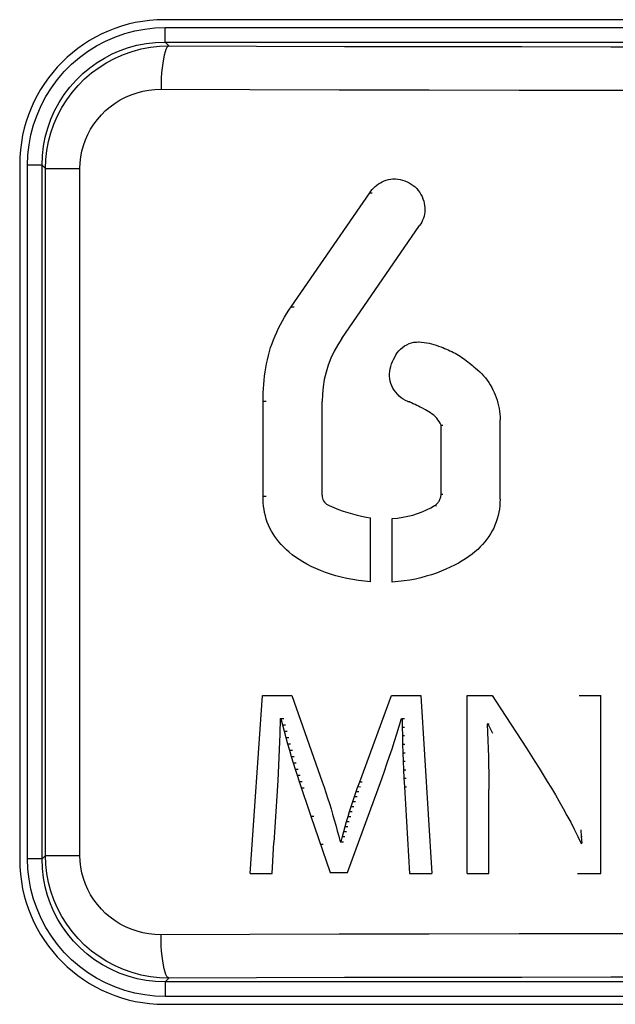
# Model space of a CAD drawing. Units: millimetres. Extents: x 0 to 154, y 0 to 253.
# Drawn here: x 105 to 109, y 78 to 85 of the extents above; entities that cross this region are included whole.
import ezdxf

# ---------------------------------------------------------------- set-up
doc = ezdxf.new("R2010")
doc.units = ezdxf.units.MM
doc.header["$LTSCALE"] = 16.335
doc.layers.get('0').update_dxf_attribs({"linetype": 'CONTINUOUS'})
doc.layers.add('ASSI', color=7, linetype='CONTINUOUS')
doc.layers.add('RACCORDO', color=7, linetype='CONTINUOUS')

msp = doc.modelspace()

# ---------------------------------------------------------------- linework, layer by layer
at = {"color": 7, "linetype": 'CONTINUOUS'}
for p, q in [((106.6731, 79.2526), (106.7588, 80.482)), ((106.7588, 80.482), (106.9611, 80.482)), ((106.9611, 80.482), (107.171, 79.8871)), ((107.4303, 79.8871), (107.6494, 80.482)), ((107.6494, 80.482), (107.8514, 80.482)), ((107.8514, 80.482), (107.9279, 79.2526)), ((108.1721, 79.2526), (108.1721, 80.482)), ((108.1721, 80.482), (108.3459, 80.482)), ((108.3459, 80.482), (108.375, 80.4363)), ((108.946, 80.482), (109.0954, 80.482)), ((109.0954, 79.2526), (109.0954, 80.482)), ((108.375, 80.4363), (108.4043, 80.3907)), ((108.4043, 80.3907), (108.5814, 80.1184)), ((106.8812, 80.3235), (106.8778, 80.2162)), ((106.8812, 80.3235), (106.9059, 80.3235)), ((106.8848, 80.3235), (106.8959, 80.2795)), ((107.7029, 80.2711), (107.7187, 80.3235)), ((107.7187, 80.3235), (107.7385, 80.3235)), ((107.7235, 80.3235), (107.7241, 80.2644)), ((106.8959, 80.2795), (106.9074, 80.2356)), ((106.8959, 80.2795), (106.917, 80.2795)), ((107.6867, 80.2188), (107.7029, 80.2711)), ((107.7241, 80.2644), (107.7251, 80.2054)), ((107.7241, 80.2644), (107.7391, 80.2644)), ((108.3147, 80.287), (108.3094, 80.285)), ((108.3094, 80.285), (108.3123, 80.2287)), ((108.3147, 80.287), (108.3254, 80.2869)), ((108.3147, 80.2869), (108.3306, 80.2543)), ((108.3306, 80.2543), (108.3468, 80.2219)), ((106.8778, 80.2162), (106.8736, 80.1091)), ((106.9074, 80.2356), (106.9192, 80.1918)), ((106.9074, 80.2356), (106.9284, 80.2356)), ((106.9192, 80.1918), (106.9314, 80.1482)), ((106.9192, 80.1918), (106.9401, 80.1918)), ((107.6702, 80.1667), (107.6867, 80.2188)), ((107.7251, 80.2054), (107.7264, 80.1465)), ((107.7251, 80.2054), (107.7401, 80.2054)), ((108.3123, 80.2287), (108.3148, 80.1724)), ((108.3148, 80.1724), (108.317, 80.1161)), ((106.8736, 80.1091), (106.8688, 80.0019)), ((106.9314, 80.1482), (106.944, 80.1047)), ((106.9314, 80.1482), (106.9522, 80.1482)), ((106.944, 80.1047), (106.9569, 80.0612)), ((106.944, 80.1047), (106.9647, 80.1047)), ((107.6361, 80.0628), (107.6533, 80.1147)), ((107.6533, 80.1147), (107.6702, 80.1667)), ((107.7264, 80.1465), (107.7281, 80.0875)), ((107.7264, 80.1465), (107.7414, 80.1465)), ((108.317, 80.1161), (108.3188, 80.0597)), ((108.5814, 80.1184), (108.6399, 80.0274)), ((106.9569, 80.0613), (106.9702, 80.0179)), ((106.9569, 80.0613), (106.9775, 80.0613)), ((107.6185, 80.011), (107.6361, 80.0628)), ((107.7281, 80.0875), (107.7301, 80.0286)), ((107.7281, 80.0875), (107.7431, 80.0875)), ((108.3188, 80.0597), (108.3202, 80.0034)), ((106.8688, 80.0019), (106.8634, 79.8948)), ((106.9702, 80.0179), (106.9838, 79.9747)), ((106.9702, 80.0179), (106.9907, 80.0179)), ((106.9838, 79.9747), (106.9978, 79.9316)), ((106.9838, 79.9747), (107.0042, 79.9747)), ((107.6006, 79.9594), (107.6185, 80.0111)), ((107.7301, 80.0286), (107.7325, 79.9696)), ((107.7301, 80.0286), (107.7451, 80.0286)), ((107.7325, 79.9696), (107.7353, 79.9107)), ((107.7325, 79.9696), (107.7475, 79.9696)), ((108.3202, 80.0034), (108.3212, 79.9471)), ((108.6399, 80.0274), (108.6689, 79.9816)), ((108.6689, 79.9816), (108.6976, 79.9357)), ((106.9978, 79.9316), (107.0122, 79.8886)), ((106.9978, 79.9316), (107.0181, 79.9316)), ((107.346, 79.2598), (107.5823, 79.9078)), ((107.5823, 79.9078), (107.6005, 79.9594)), ((107.7353, 79.9107), (107.7384, 79.8518)), ((107.7353, 79.9107), (107.7502, 79.9107)), ((108.3212, 79.9471), (108.3219, 79.8907)), ((108.6976, 79.9357), (108.726, 79.8897)), ((106.8634, 79.8948), (106.8575, 79.7878)), ((107.0122, 79.8886), (107.0933, 79.6504)), ((107.0122, 79.8886), (107.0324, 79.8886)), ((107.171, 79.8871), (107.1838, 79.8498)), ((107.1839, 79.8499), (107.1963, 79.8126)), ((107.4059, 79.8189), (107.418, 79.8531)), ((107.418, 79.853), (107.4303, 79.8871)), ((107.418, 79.8531), (107.4353, 79.853)), ((107.7384, 79.8518), (107.7732, 79.2526)), ((108.3219, 79.8907), (108.3222, 79.8343)), ((108.3221, 79.2526), (108.3222, 79.8343)), ((108.726, 79.8897), (108.754, 79.8433)), ((108.754, 79.8433), (108.7817, 79.7967)), ((106.8575, 79.7878), (106.8512, 79.6807)), ((107.1964, 79.8126), (107.2085, 79.7752)), ((107.2086, 79.7752), (107.2204, 79.7378)), ((107.3827, 79.7505), (107.3941, 79.7847)), ((107.3941, 79.7847), (107.4116, 79.7847)), ((107.3942, 79.7847), (107.4059, 79.8189)), ((107.4059, 79.8189), (107.4233, 79.8189)), ((108.7817, 79.7967), (108.8089, 79.7499)), ((107.2204, 79.7378), (107.2319, 79.7003)), ((107.232, 79.7003), (107.2432, 79.6626)), ((107.3606, 79.6817), (107.3715, 79.7161)), ((107.3715, 79.7161), (107.3827, 79.7505)), ((107.3715, 79.7161), (107.3891, 79.7161)), ((107.3827, 79.7505), (107.4002, 79.7505)), ((108.8089, 79.7499), (108.8357, 79.7027)), ((108.8357, 79.7027), (108.8619, 79.6551)), ((106.8512, 79.6807), (106.8447, 79.5737)), ((107.0933, 79.6504), (107.2255, 79.2598)), ((107.2432, 79.6627), (107.2541, 79.6249)), ((107.3396, 79.6125), (107.3499, 79.6472)), ((107.3499, 79.6471), (107.3605, 79.6817)), ((107.3499, 79.6472), (107.3677, 79.6471)), ((107.3605, 79.6817), (107.3783, 79.6817)), ((108.8619, 79.6551), (108.8876, 79.6072)), ((106.8447, 79.5737), (106.8379, 79.4667)), ((107.2542, 79.625), (107.2648, 79.5871)), ((107.2648, 79.5872), (107.2751, 79.5492)), ((107.3197, 79.543), (107.3294, 79.5778)), ((107.3294, 79.5778), (107.3474, 79.5778)), ((107.3295, 79.5778), (107.3395, 79.6125)), ((107.3395, 79.6125), (107.3574, 79.6125)), ((108.8876, 79.6072), (108.9126, 79.5588)), ((107.2751, 79.5492), (107.2851, 79.5112)), ((107.2851, 79.5112), (107.2948, 79.4731)), ((107.3009, 79.4731), (107.3101, 79.5081)), ((107.3101, 79.5081), (107.3196, 79.543)), ((107.3101, 79.5081), (107.3282, 79.5081)), ((107.3196, 79.543), (107.3377, 79.543)), ((108.9126, 79.5588), (108.9371, 79.51)), ((108.9371, 79.51), (108.9608, 79.4607)), ((108.9574, 79.5541), (108.9605, 79.5082)), ((108.9605, 79.5082), (108.9641, 79.4623)), ((108.9605, 79.5082), (108.9665, 79.5082)), ((106.8242, 79.2526), (106.8379, 79.4667)), ((107.2949, 79.4731), (107.319, 79.4731)), ((108.9608, 79.4607), (108.9641, 79.4623)), ((106.6731, 79.2526), (106.8243, 79.2526)), ((107.2255, 79.2598), (107.346, 79.2598)), ((107.7732, 79.2526), (107.9279, 79.2526)), ((108.1721, 79.2526), (108.3221, 79.2526)), ((108.9348, 79.2526), (109.0954, 79.2526))]:
    msp.add_line(p, q, dxfattribs=at)
at = {"color": 7, "linetype": 'CONTINUOUS', "true_color": 0x333333}
for p, q in [((107.0269, 79.8456), (107.0471, 79.8456)), ((107.4303, 79.8871), (107.4475, 79.8871)), ((107.7384, 79.8518), (107.7533, 79.8518)), ((107.0933, 79.6504), (107.1129, 79.6504)), ((107.1595, 79.4551), (107.1786, 79.4551))]:
    msp.add_line(p, q, dxfattribs=at)
at = {"layer": 'ASSI', "color": 7, "linetype": 'CONTINUOUS'}
for p, q in [((113.4811, 85.15), (106.0811, 85.15)), ((105.0811, 84.15), (105.0811, 79.35)), ((107.6287, 84.0461), (107.644, 84.0488)), ((107.644, 84.0488), (107.6598, 84.05)), ((107.6598, 84.05), (107.6677, 84.0502)), ((107.6677, 84.0502), (107.6762, 84.05)), ((107.6762, 84.05), (107.6925, 84.0487)), ((107.6925, 84.0487), (107.7089, 84.046)), ((107.5171, 83.9775), (107.527, 83.9881)), ((107.527, 83.9881), (107.5376, 83.9982)), ((107.5376, 83.9982), (107.5488, 84.0076)), ((107.5488, 84.0076), (107.5606, 84.0162)), ((107.5606, 84.0162), (107.573, 84.0241)), ((107.573, 84.0241), (107.586, 84.0312)), ((107.586, 84.0312), (107.5996, 84.0373)), ((107.5996, 84.0373), (107.6138, 84.0422)), ((107.6138, 84.0422), (107.6287, 84.0461)), ((107.7089, 84.046), (107.7254, 84.042)), ((107.7254, 84.042), (107.7413, 84.0369)), ((107.7413, 84.0369), (107.7568, 84.0306)), ((107.7568, 84.0306), (107.7718, 84.0231)), ((107.7718, 84.0231), (107.786, 84.0146)), ((107.786, 84.0146), (107.7994, 84.0052)), ((107.7994, 84.0052), (107.812, 83.9947)), ((107.812, 83.9947), (107.8237, 83.9832)), ((107.8237, 83.9832), (107.8345, 83.9707)), ((106.9564, 83.1679), (107.499, 83.9543)), ((107.499, 83.9543), (107.5077, 83.9662)), ((107.5077, 83.9662), (107.5171, 83.9775)), ((107.8345, 83.9707), (107.8444, 83.9571)), ((107.8444, 83.9571), (107.8532, 83.943)), ((107.8532, 83.943), (107.8607, 83.9282)), ((107.8607, 83.9282), (107.867, 83.9129)), ((107.867, 83.9129), (107.8722, 83.8976)), ((107.8722, 83.8976), (107.876, 83.8822)), ((107.876, 83.8822), (107.8787, 83.8668)), ((107.8787, 83.8668), (107.8801, 83.8516)), ((107.8801, 83.8516), (107.8804, 83.8366)), ((107.87, 83.7793), (107.8648, 83.7658)), ((107.8743, 83.7932), (107.87, 83.7793)), ((107.8775, 83.8074), (107.8743, 83.7932)), ((107.8795, 83.8218), (107.8775, 83.8074)), ((107.8804, 83.8366), (107.8795, 83.8218)), ((107.3062, 82.9488), (107.8438, 83.7282)), ((107.8517, 83.7403), (107.8438, 83.7282)), ((107.8587, 83.7528), (107.8517, 83.7403)), ((107.8648, 83.7658), (107.8587, 83.7528)), ((106.9403, 83.144), (106.9564, 83.1679)), ((106.9099, 83.0951), (106.9248, 83.1197)), ((106.9248, 83.1197), (106.9403, 83.144)), ((106.869, 83.019), (106.882, 83.0447)), ((106.882, 83.0447), (106.8956, 83.0701)), ((106.8956, 83.0701), (106.9099, 83.0951)), ((106.8342, 82.9397), (106.8451, 82.9665)), ((106.8451, 82.9665), (106.8567, 82.9929)), ((106.8567, 82.9929), (106.869, 83.019)), ((106.8149, 82.8854), (106.8242, 82.9127)), ((106.8242, 82.9127), (106.8342, 82.9397)), ((107.2781, 82.905), (107.2533, 82.8599)), ((107.3062, 82.9488), (107.2781, 82.905)), ((107.7254, 82.8866), (107.7395, 82.8968)), ((107.7395, 82.8968), (107.7545, 82.9055)), ((107.7545, 82.9055), (107.7706, 82.9128)), ((107.7706, 82.9128), (107.7872, 82.9184)), ((107.7872, 82.9184), (107.8045, 82.9219)), ((107.8045, 82.9219), (107.8224, 82.9237)), ((107.8224, 82.9237), (107.8359, 82.9241)), ((107.8359, 82.9241), (107.8401, 82.9242)), ((107.8401, 82.9242), (107.8575, 82.9234)), ((107.8575, 82.9234), (107.8749, 82.9213)), ((107.8749, 82.9213), (107.892, 82.9185)), ((107.892, 82.9185), (107.909, 82.9151)), ((107.909, 82.9151), (107.9257, 82.9109)), ((107.9257, 82.9109), (107.9424, 82.9063)), ((107.9424, 82.9063), (107.9589, 82.9013)), ((107.9589, 82.9013), (107.9752, 82.8958)), ((107.9752, 82.8958), (107.9914, 82.8899)), ((106.7921, 82.802), (106.7989, 82.83)), ((106.7989, 82.83), (106.8065, 82.8578)), ((106.8065, 82.8578), (106.8149, 82.8854)), ((107.2533, 82.8599), (107.2316, 82.8134)), ((107.6719, 82.8194), (107.6805, 82.8343)), ((107.6805, 82.8343), (107.6898, 82.8488)), ((107.6898, 82.8488), (107.7004, 82.8623)), ((107.7004, 82.8623), (107.7123, 82.8749)), ((107.7123, 82.8749), (107.7254, 82.8866)), ((107.9914, 82.8899), (108.004, 82.8852)), ((108.004, 82.8852), (108.0165, 82.8802)), ((108.0165, 82.8802), (108.0289, 82.8751)), ((108.0289, 82.8751), (108.0412, 82.8697)), ((108.0412, 82.8697), (108.0535, 82.8642)), ((108.0535, 82.8642), (108.0656, 82.8583)), ((108.0656, 82.8583), (108.0776, 82.8523)), ((108.0776, 82.8523), (108.0894, 82.846)), ((108.0894, 82.846), (108.1011, 82.8394)), ((108.1011, 82.8394), (108.1126, 82.8325)), ((108.1126, 82.8325), (108.124, 82.8254)), ((108.124, 82.8254), (108.1351, 82.818)), ((106.7808, 82.7455), (106.7861, 82.7738)), ((106.7861, 82.7738), (106.7921, 82.802)), ((107.213, 82.7652), (107.1976, 82.7156)), ((107.2316, 82.8134), (107.213, 82.7652)), ((107.6405, 82.7394), (107.6451, 82.756)), ((107.6451, 82.756), (107.6506, 82.7724)), ((107.6506, 82.7724), (107.6568, 82.7884)), ((107.6568, 82.7884), (107.664, 82.8041)), ((107.664, 82.8041), (107.6719, 82.8194)), ((108.1351, 82.818), (108.1461, 82.8104)), ((108.1461, 82.8104), (108.1568, 82.8025)), ((108.1568, 82.8025), (108.1675, 82.7945)), ((108.1675, 82.7945), (108.178, 82.7864)), ((108.178, 82.7864), (108.1884, 82.7781)), ((108.1884, 82.7781), (108.2091, 82.7613)), ((108.2091, 82.7613), (108.2194, 82.7529)), ((106.7693, 82.6598), (106.7724, 82.6885)), ((106.7724, 82.6885), (106.7763, 82.717)), ((106.7763, 82.717), (106.7808, 82.7455)), ((107.1976, 82.7156), (107.1856, 82.6654)), ((107.6361, 82.7053), (107.6375, 82.7225)), ((107.6362, 82.6879), (107.6361, 82.7053)), ((107.6375, 82.7225), (107.6405, 82.7394)), ((108.2194, 82.7529), (108.2297, 82.7444)), ((108.2297, 82.7444), (108.2446, 82.7318)), ((108.2446, 82.7318), (108.2589, 82.7186)), ((108.2589, 82.7186), (108.2726, 82.7048)), ((108.2726, 82.7048), (108.2857, 82.6904)), ((108.2857, 82.6904), (108.2982, 82.6755)), ((106.7648, 82.6024), (106.7667, 82.6311)), ((106.7667, 82.6311), (106.7693, 82.6598)), ((107.1856, 82.6654), (107.1771, 82.615)), ((107.6378, 82.6707), (107.6362, 82.6879)), ((107.6411, 82.6538), (107.6378, 82.6707)), ((107.6459, 82.6371), (107.6411, 82.6538)), ((107.652, 82.621), (107.6459, 82.6371)), ((107.6596, 82.6055), (107.652, 82.621)), ((108.2982, 82.6755), (108.3101, 82.66)), ((108.3101, 82.66), (108.3213, 82.6441)), ((108.3213, 82.6441), (108.3318, 82.6277)), ((108.3318, 82.6277), (108.3416, 82.6109)), ((106.7626, 82.5449), (106.7634, 82.5736)), ((106.7634, 82.5736), (106.7648, 82.6024)), ((107.1719, 82.5639), (107.1702, 82.5123)), ((107.1771, 82.615), (107.1719, 82.5639)), ((107.6687, 82.5907), (107.6596, 82.6055)), ((107.6788, 82.5766), (107.6687, 82.5907)), ((107.6902, 82.5632), (107.6788, 82.5766)), ((107.7027, 82.5505), (107.6902, 82.5632)), ((108.3416, 82.6109), (108.3507, 82.5937)), ((108.3507, 82.5937), (108.3591, 82.5761)), ((108.3591, 82.5761), (108.3667, 82.5581)), ((108.3667, 82.5581), (108.3735, 82.5399)), ((106.7624, 82.516), (106.7626, 82.5449)), ((106.7624, 81.8595), (106.7624, 82.516)), ((107.1702, 81.8662), (107.1702, 82.5123)), ((107.7163, 82.539), (107.7027, 82.5505)), ((107.7309, 82.5289), (107.7163, 82.539)), ((107.7465, 82.5201), (107.7309, 82.5289)), ((107.7631, 82.5124), (107.7465, 82.5201)), ((107.7757, 82.5078), (107.7631, 82.5124)), ((107.7881, 82.5029), (107.7757, 82.5078)), ((107.8004, 82.4978), (107.7881, 82.5029)), ((107.8125, 82.4923), (107.8004, 82.4978)), ((107.8245, 82.4865), (107.8125, 82.4923)), ((107.8364, 82.4806), (107.8245, 82.4865)), ((108.3735, 82.5399), (108.3796, 82.5214)), ((108.3796, 82.5214), (108.3849, 82.5026)), ((108.3849, 82.5026), (108.3893, 82.4837)), ((107.8483, 82.4745), (107.8364, 82.4806)), ((107.8601, 82.4683), (107.8483, 82.4745)), ((107.8839, 82.4554), (107.8601, 82.4683)), ((107.8958, 82.4489), (107.8839, 82.4554)), ((107.9075, 82.4419), (107.8958, 82.4489)), ((107.9191, 82.4345), (107.9075, 82.4419)), ((107.9304, 82.4267), (107.9191, 82.4345)), ((107.9413, 82.4181), (107.9304, 82.4267)), ((107.9518, 82.4087), (107.9413, 82.4181)), ((108.3893, 82.4837), (108.393, 82.4646)), ((108.393, 82.4646), (108.3959, 82.4453)), ((108.3959, 82.4453), (108.3979, 82.426)), ((108.3979, 82.426), (108.3992, 82.4066)), ((107.9617, 82.3985), (107.9518, 82.4087)), ((107.9707, 82.3875), (107.9617, 82.3985)), ((107.9787, 82.3756), (107.9707, 82.3875)), ((107.9857, 82.363), (107.9787, 82.3756)), ((107.9918, 82.3495), (107.9857, 82.363)), ((107.9922, 81.8738), (107.9918, 82.3495)), ((107.9918, 82.3495), (108.0049, 82.3495)), ((108.3992, 82.4066), (108.3996, 82.3871)), ((108.3996, 81.839), (108.3996, 82.3871)), ((107.9919, 81.8674), (107.9922, 81.8738)), ((106.7628, 81.8366), (106.7624, 81.8594)), ((106.764, 81.8138), (106.7628, 81.8366)), ((106.7662, 81.791), (106.764, 81.8138)), ((107.1702, 81.8662), (107.171, 81.8557)), ((107.171, 81.8557), (107.1729, 81.8457)), ((107.1729, 81.8457), (107.1761, 81.8363)), ((107.1761, 81.8363), (107.1806, 81.8272)), ((107.1806, 81.8272), (107.1863, 81.8186)), ((107.1863, 81.8186), (107.1929, 81.811)), ((107.1929, 81.811), (107.2004, 81.8044)), ((107.2004, 81.8044), (107.2088, 81.7988)), ((107.9579, 81.8014), (107.9626, 81.8055)), ((107.9626, 81.8055), (107.9671, 81.81)), ((107.9671, 81.81), (107.9713, 81.8149)), ((107.9713, 81.8149), (107.9751, 81.8199)), ((107.9751, 81.8199), (107.9786, 81.8253)), ((107.9786, 81.8253), (107.9817, 81.8308)), ((107.9817, 81.8308), (107.9845, 81.8366)), ((107.9845, 81.8366), (107.9868, 81.8425)), ((107.9868, 81.8425), (107.9887, 81.8486)), ((107.9887, 81.8486), (107.9902, 81.8548)), ((107.9902, 81.8548), (107.9913, 81.8611)), ((107.9913, 81.8611), (107.9919, 81.8674)), ((108.399, 81.8161), (108.3973, 81.7933)), ((108.3996, 81.839), (108.399, 81.8161)), ((106.7693, 81.7683), (106.7662, 81.791)), ((106.7734, 81.7456), (106.7693, 81.7683)), ((106.7784, 81.7232), (106.7734, 81.7456)), ((107.2088, 81.7988), (107.2181, 81.7941)), ((107.2181, 81.7941), (107.251, 81.7806)), ((107.251, 81.7806), (107.2836, 81.7682)), ((107.2836, 81.7682), (107.316, 81.7567)), ((107.316, 81.7567), (107.3483, 81.7463)), ((107.3483, 81.7463), (107.3803, 81.7368)), ((107.3803, 81.7368), (107.412, 81.7285)), ((107.7971, 81.7289), (107.83, 81.7392)), ((107.83, 81.7392), (107.8616, 81.7509)), ((107.8616, 81.7509), (107.8916, 81.7639)), ((107.8916, 81.7639), (107.9203, 81.7783)), ((107.9203, 81.7783), (107.9475, 81.7941)), ((107.9475, 81.7941), (107.9529, 81.7976)), ((107.9529, 81.7976), (107.9579, 81.8014)), ((108.3907, 81.7481), (108.3858, 81.7256)), ((108.3946, 81.7707), (108.3907, 81.7481)), ((108.3973, 81.7933), (108.3946, 81.7707)), ((106.7846, 81.7012), (106.7784, 81.7232)), ((106.7918, 81.6796), (106.7846, 81.7012)), ((106.8001, 81.6585), (106.7918, 81.6796)), ((107.412, 81.7285), (107.4434, 81.7214)), ((107.4434, 81.7214), (107.4744, 81.7154)), ((107.4744, 81.7154), (107.5052, 81.7105)), ((107.5052, 81.2677), (107.5052, 81.7105)), ((107.6552, 81.7046), (107.6922, 81.7081)), ((107.6552, 81.2659), (107.6552, 81.7046)), ((107.6922, 81.7081), (107.7282, 81.7133)), ((107.7282, 81.7133), (107.7631, 81.7202)), ((107.7631, 81.7202), (107.7971, 81.7289)), ((108.3727, 81.6816), (108.3645, 81.6601)), ((108.3798, 81.7034), (108.3727, 81.6816)), ((108.3858, 81.7256), (108.3798, 81.7034)), ((106.8095, 81.638), (106.8001, 81.6585)), ((106.82, 81.6181), (106.8095, 81.638)), ((106.8316, 81.5987), (106.82, 81.6181)), ((108.3452, 81.619), (108.3339, 81.5993)), ((108.3554, 81.6392), (108.3452, 81.619)), ((108.3645, 81.6601), (108.3554, 81.6392)), ((106.8441, 81.5797), (106.8316, 81.5987)), ((106.8577, 81.5613), (106.8441, 81.5797)), ((106.8724, 81.5431), (106.8577, 81.5613)), ((106.8883, 81.5251), (106.8724, 81.5431)), ((108.2943, 81.5437), (108.279, 81.5262)), ((108.3085, 81.5617), (108.2943, 81.5437)), ((108.3217, 81.5802), (108.3085, 81.5617)), ((108.3339, 81.5993), (108.3217, 81.5802)), ((106.9053, 81.5073), (106.8883, 81.5251)), ((106.9237, 81.4898), (106.9053, 81.5073)), ((106.9434, 81.4724), (106.9237, 81.4898)), ((106.9645, 81.4552), (106.9434, 81.4724)), ((108.2261, 81.4756), (108.206, 81.4593)), ((108.245, 81.4921), (108.2261, 81.4756)), ((108.2625, 81.509), (108.245, 81.4921)), ((108.279, 81.5262), (108.2625, 81.509)), ((106.9872, 81.4383), (106.9645, 81.4552)), ((107.0116, 81.4217), (106.9872, 81.4383)), ((107.0375, 81.4054), (107.0116, 81.4217)), ((107.0651, 81.3897), (107.0375, 81.4054)), ((108.1115, 81.3971), (108.0841, 81.3824)), ((108.1373, 81.4122), (108.1115, 81.3971)), ((108.1617, 81.4276), (108.1373, 81.4122)), ((108.1846, 81.4433), (108.1617, 81.4276)), ((108.206, 81.4593), (108.1846, 81.4433)), ((107.0946, 81.3744), (107.0651, 81.3897)), ((107.1259, 81.3598), (107.0946, 81.3744)), ((107.1586, 81.346), (107.1259, 81.3598)), ((107.1927, 81.3331), (107.1586, 81.346)), ((107.2282, 81.3212), (107.1927, 81.3331)), ((107.9596, 81.3284), (107.9252, 81.3166)), ((107.9927, 81.341), (107.9596, 81.3284)), ((108.0246, 81.3542), (107.9927, 81.341)), ((108.0551, 81.3681), (108.0246, 81.3542)), ((108.0841, 81.3824), (108.0551, 81.3681)), ((107.2649, 81.3103), (107.2282, 81.3212)), ((107.3027, 81.3004), (107.2649, 81.3103)), ((107.3416, 81.2915), (107.3027, 81.3004)), ((107.3814, 81.2837), (107.3416, 81.2915)), ((107.4218, 81.2772), (107.3814, 81.2837)), ((107.4631, 81.2719), (107.4218, 81.2772)), ((107.5052, 81.2677), (107.4631, 81.2719)), ((107.6964, 81.2692), (107.6552, 81.2659)), ((107.7368, 81.2737), (107.6964, 81.2692)), ((107.7763, 81.2797), (107.7368, 81.2737)), ((107.815, 81.2871), (107.7763, 81.2797)), ((107.8529, 81.2959), (107.815, 81.2871)), ((107.8897, 81.3057), (107.8529, 81.2959)), ((107.9252, 81.3166), (107.8897, 81.3057)), ((106.0811, 78.35), (113.4811, 78.35))]:
    msp.add_line(p, q, dxfattribs=at)
at = {"layer": 'ASSI', "color": 7, "linetype": 'CONTINUOUS', "true_color": 0x333333}
for p, q in [((105.807, 85.0539), (105.8755, 85.0722)), ((105.8755, 85.0722), (105.9445, 85.0852)), ((105.9445, 85.0852), (106.0144, 85.093)), ((106.0144, 85.093), (106.0853, 85.0957)), ((106.0853, 84.9957), (106.0853, 85.0957)), ((106.0853, 85.0957), (113.477, 85.0957)), ((105.6112, 84.9689), (105.6741, 85.0021)), ((105.6741, 85.0021), (105.7394, 85.0304)), ((105.7394, 85.0304), (105.807, 85.0539)), ((105.5507, 84.9309), (105.6112, 84.9689)), ((105.72, 84.9132), (105.7752, 84.9371)), ((105.7752, 84.9371), (105.832, 84.9571)), ((105.832, 84.9571), (105.8914, 84.9733)), ((105.8588, 84.9313), (105.9208, 84.9478)), ((105.8914, 84.9733), (105.9539, 84.9855)), ((105.9208, 84.9478), (105.9839, 84.9597)), ((105.9539, 84.9855), (106.0187, 84.9931)), ((105.9839, 84.9597), (106.0477, 84.9668)), ((106.0187, 84.9931), (106.0853, 84.9957)), ((106.0477, 84.9668), (106.1119, 84.9691)), ((106.0913, 84.9448), (106.085, 84.9272)), ((106.1119, 84.9691), (106.0853, 84.9957)), ((106.0853, 84.9957), (113.477, 84.9957)), ((106.098, 84.9578), (106.0913, 84.9448)), ((106.1049, 84.9659), (106.098, 84.9578)), ((106.1119, 84.9691), (106.1049, 84.9659)), ((106.1119, 84.9691), (106.7179, 84.9673)), ((106.7179, 84.9673), (107.3261, 84.9659)), ((107.3261, 84.9659), (107.9366, 84.9647)), ((107.9366, 84.9647), (108.5499, 84.9639)), ((108.5499, 84.9639), (109.1655, 84.9634)), ((109.1655, 84.9634), (109.7811, 84.9633)), ((105.4395, 84.8423), (105.4934, 84.8887)), ((105.4934, 84.8887), (105.5507, 84.9309)), ((105.6154, 84.854), (105.6667, 84.8854)), ((105.6667, 84.8854), (105.72, 84.9132)), ((105.6831, 84.8545), (105.7396, 84.8844)), ((105.7396, 84.8844), (105.7983, 84.9101)), ((105.7983, 84.9101), (105.8588, 84.9313)), ((106.0738, 84.8795), (106.0691, 84.8501)), ((106.0791, 84.9053), (106.0738, 84.8795)), ((106.085, 84.9272), (106.0791, 84.9053)), ((105.3889, 84.7917), (105.4395, 84.8423)), ((105.5167, 84.7775), (105.5655, 84.8182)), ((105.5655, 84.8182), (105.6154, 84.854)), ((105.5779, 84.7824), (105.6291, 84.8204)), ((105.6291, 84.8204), (105.6831, 84.8545)), ((106.0651, 84.8177), (106.0619, 84.7828)), ((106.0691, 84.8501), (106.0651, 84.8177)), ((105.3002, 84.6805), (105.3424, 84.7377)), ((105.3424, 84.7377), (105.3889, 84.7917)), ((105.4273, 84.6838), (105.4702, 84.7324)), ((105.4702, 84.7324), (105.5167, 84.7775)), ((105.4848, 84.6958), (105.5297, 84.7408)), ((105.5297, 84.7408), (105.5779, 84.7824)), ((106.0596, 84.746), (106.0581, 84.7079)), ((106.0619, 84.7828), (106.0596, 84.746)), ((105.2623, 84.6199), (105.3002, 84.6805)), ((105.3884, 84.6323), (105.4273, 84.6838)), ((105.4435, 84.6475), (105.4848, 84.6958)), ((105.9323, 84.6556), (105.9734, 84.6632)), ((105.9734, 84.6632), (106.0151, 84.6677)), ((106.0151, 84.6677), (106.0575, 84.6692)), ((106.0581, 84.7079), (106.0575, 84.6692)), ((106.0575, 84.6692), (106.6717, 84.6674)), ((106.6717, 84.6674), (107.2891, 84.6659)), ((107.2891, 84.6659), (107.9094, 84.6648)), ((107.9094, 84.6648), (108.532, 84.664)), ((108.532, 84.664), (109.1563, 84.6635)), ((109.1563, 84.6635), (109.7811, 84.6633)), ((105.2291, 84.557), (105.2623, 84.6199)), ((105.3534, 84.5779), (105.3884, 84.6323)), ((105.3725, 84.5428), (105.4061, 84.5965)), ((105.4061, 84.5965), (105.4435, 84.6475)), ((105.7402, 84.5733), (105.7759, 84.5954)), ((105.7759, 84.5954), (105.813, 84.6148)), ((105.813, 84.6148), (105.8516, 84.6313)), ((105.8516, 84.6313), (105.8916, 84.645)), ((105.8916, 84.645), (105.9323, 84.6556)), ((105.2008, 84.4917), (105.2291, 84.557)), ((105.3227, 84.5211), (105.3534, 84.5779)), ((105.3431, 84.4869), (105.3725, 84.5428)), ((105.6748, 84.522), (105.7065, 84.5489)), ((105.7065, 84.5489), (105.7402, 84.5733)), ((105.1772, 84.4242), (105.2008, 84.4917)), ((105.2748, 84.4015), (105.2965, 84.4622)), ((105.2965, 84.4622), (105.3227, 84.5211)), ((105.318, 84.429), (105.3431, 84.4869)), ((105.5934, 84.4285), (105.6181, 84.4615)), ((105.6181, 84.4615), (105.6452, 84.4927)), ((105.6452, 84.4927), (105.6748, 84.522)), ((105.1589, 84.3556), (105.1772, 84.4242)), ((105.2577, 84.3393), (105.2748, 84.4015)), ((105.2973, 84.3694), (105.318, 84.429)), ((105.552, 84.3575), (105.5713, 84.3937)), ((105.5713, 84.3937), (105.5934, 84.4285)), ((105.1459, 84.2866), (105.1589, 84.3556)), ((105.2454, 84.2756), (105.2577, 84.3393)), ((105.2811, 84.3085), (105.2973, 84.3694)), ((105.5219, 84.2813), (105.5355, 84.3201)), ((105.5355, 84.3201), (105.552, 84.3575)), ((105.1381, 84.2167), (105.1459, 84.2866)), ((105.2379, 84.211), (105.2454, 84.2756)), ((105.2695, 84.2466), (105.2811, 84.3085)), ((105.5112, 84.242), (105.5219, 84.2813)), ((105.1355, 84.1458), (105.1381, 84.2167)), ((105.2355, 84.1458), (105.2379, 84.211)), ((105.2601, 84.1212), (105.2624, 84.1841)), ((105.2624, 84.1841), (105.2695, 84.2466)), ((105.4991, 84.162), (105.5037, 84.2023)), ((105.5037, 84.2023), (105.5112, 84.242)), ((105.1355, 79.3542), (105.1355, 84.1458)), ((105.2355, 84.1458), (105.1355, 84.1458)), ((105.2355, 79.3542), (105.2355, 84.1458)), ((105.2601, 84.1212), (105.2355, 84.1458)), ((105.2601, 79.3788), (105.2601, 84.1212)), ((105.2601, 84.1212), (105.4975, 84.1212)), ((105.4975, 84.1212), (105.4991, 84.162)), ((105.4975, 79.3788), (105.4975, 84.1212)), ((107.499, 83.9543), (107.5156, 83.9543)), ((106.9564, 83.1679), (106.977, 83.1679)), ((106.7624, 82.516), (106.7845, 82.516)), ((107.7631, 82.5124), (107.7778, 82.5124)), ((107.9922, 81.8738), (108.0052, 81.8738)), ((106.7624, 81.8595), (106.7845, 81.8595)), ((107.9476, 81.7941), (107.961, 81.7941)), ((105.2601, 79.3788), (105.2355, 79.3542)), ((105.2624, 79.3159), (105.2601, 79.3788)), ((105.2601, 79.3788), (105.4975, 79.3788)), ((105.4991, 79.3379), (105.4975, 79.3788)), ((105.1381, 79.2833), (105.1355, 79.3542)), ((105.2355, 79.3542), (105.1355, 79.3542)), ((105.2381, 79.2875), (105.2355, 79.3542)), ((105.2695, 79.2534), (105.2624, 79.3159)), ((105.5037, 79.2977), (105.4991, 79.3379)), ((105.5112, 79.258), (105.5037, 79.2977)), ((105.1459, 79.2134), (105.1381, 79.2833)), ((105.2457, 79.2228), (105.2381, 79.2875)), ((105.2578, 79.1603), (105.2457, 79.2228)), ((105.2811, 79.1915), (105.2695, 79.2534)), ((105.5219, 79.2186), (105.5112, 79.258)), ((105.1589, 79.1444), (105.1459, 79.2134)), ((105.2741, 79.1008), (105.2578, 79.1603)), ((105.2973, 79.1306), (105.2811, 79.1915)), ((105.5355, 79.1799), (105.5219, 79.2186)), ((105.552, 79.1425), (105.5355, 79.1799)), ((105.1773, 79.0758), (105.1589, 79.1444)), ((105.294, 79.0441), (105.2741, 79.1008)), ((105.318, 79.071), (105.2973, 79.1306)), ((105.5713, 79.1063), (105.552, 79.1425)), ((105.5935, 79.0714), (105.5713, 79.1063)), ((105.2008, 79.0083), (105.1773, 79.0758)), ((105.3179, 78.9889), (105.294, 79.0441)), ((105.3431, 79.0131), (105.318, 79.071)), ((105.6181, 79.0384), (105.5935, 79.0714)), ((105.6452, 79.0073), (105.6181, 79.0384)), ((105.2291, 78.943), (105.2008, 79.0083)), ((105.3457, 78.9355), (105.3179, 78.9889)), ((105.3725, 78.9572), (105.3431, 79.0131)), ((105.4061, 78.9035), (105.3725, 78.9572)), ((105.6749, 78.978), (105.6452, 79.0073)), ((105.7065, 78.9511), (105.6749, 78.978)), ((105.7402, 78.9266), (105.7065, 78.9511)), ((105.2623, 78.8801), (105.2291, 78.943)), ((105.3003, 78.8195), (105.2623, 78.8801)), ((105.3772, 78.8842), (105.3457, 78.9355)), ((105.413, 78.8343), (105.3772, 78.8842)), ((105.4435, 78.8525), (105.4061, 78.9035)), ((105.7759, 78.9045), (105.7402, 78.9266)), ((105.8131, 78.8852), (105.7759, 78.9045)), ((105.8516, 78.8687), (105.8131, 78.8852)), ((105.3424, 78.7623), (105.3003, 78.8195)), ((105.4536, 78.7856), (105.413, 78.8343)), ((105.4848, 78.8043), (105.4435, 78.8525)), ((105.8917, 78.855), (105.8516, 78.8687)), ((105.9323, 78.8444), (105.8917, 78.855)), ((105.9734, 78.8368), (105.9323, 78.8444)), ((106.0151, 78.8323), (105.9734, 78.8368)), ((106.0575, 78.8308), (106.0151, 78.8323)), ((106.6717, 78.8326), (106.0575, 78.8308)), ((106.0581, 78.7921), (106.0575, 78.8308)), ((107.2891, 78.8341), (106.6717, 78.8326)), ((107.9094, 78.8352), (107.2891, 78.8341)), ((108.532, 78.836), (107.9094, 78.8352)), ((109.1563, 78.8365), (108.532, 78.836)), ((109.7811, 78.8367), (109.1563, 78.8365)), ((105.3889, 78.7083), (105.3424, 78.7623)), ((105.4988, 78.7391), (105.4536, 78.7856)), ((105.5297, 78.7592), (105.4848, 78.8043)), ((105.5779, 78.7176), (105.5297, 78.7592)), ((106.0596, 78.754), (106.0581, 78.7921)), ((106.0619, 78.7172), (106.0596, 78.754)), ((105.4395, 78.6577), (105.3889, 78.7083)), ((105.5474, 78.6962), (105.4988, 78.7391)), ((105.5989, 78.6572), (105.5474, 78.6962)), ((105.6291, 78.6796), (105.5779, 78.7176)), ((105.6831, 78.6455), (105.6291, 78.6796)), ((106.0651, 78.6823), (106.0619, 78.7172)), ((106.0691, 78.6499), (106.0651, 78.6823)), ((105.4934, 78.6113), (105.4395, 78.6577)), ((105.5507, 78.5691), (105.4934, 78.6113)), ((105.6532, 78.6223), (105.5989, 78.6572)), ((105.7101, 78.5916), (105.6532, 78.6223)), ((105.7396, 78.6156), (105.6831, 78.6455)), ((105.7983, 78.5899), (105.7396, 78.6156)), ((106.0738, 78.6205), (106.0691, 78.6499)), ((106.0791, 78.5947), (106.0738, 78.6205)), ((105.6112, 78.5311), (105.5507, 78.5691)), ((105.7689, 78.5654), (105.7101, 78.5916)), ((105.8296, 78.5437), (105.7689, 78.5654)), ((105.8588, 78.5687), (105.7983, 78.5899)), ((105.8919, 78.5266), (105.8296, 78.5437)), ((105.9208, 78.5522), (105.8588, 78.5687)), ((105.9839, 78.5403), (105.9208, 78.5522)), ((106.0477, 78.5332), (105.9839, 78.5403)), ((106.085, 78.5728), (106.0791, 78.5947)), ((106.0913, 78.5552), (106.085, 78.5728)), ((106.098, 78.5422), (106.0913, 78.5552)), ((106.1049, 78.5341), (106.098, 78.5422)), ((105.6741, 78.4979), (105.6112, 78.5311)), ((105.7394, 78.4696), (105.6741, 78.4979)), ((105.9556, 78.5143), (105.8919, 78.5266)), ((106.0202, 78.5068), (105.9556, 78.5143)), ((106.0853, 78.5043), (106.0202, 78.5068)), ((106.1119, 78.5309), (106.0477, 78.5332)), ((106.1119, 78.5309), (106.0853, 78.5043)), ((106.0853, 78.5043), (106.0853, 78.4043)), ((113.477, 78.5043), (106.0853, 78.5043)), ((106.1119, 78.5309), (106.1049, 78.5341)), ((106.7179, 78.5327), (106.1119, 78.5309)), ((107.3261, 78.5341), (106.7179, 78.5327)), ((107.9366, 78.5353), (107.3261, 78.5341)), ((108.5499, 78.5361), (107.9366, 78.5353)), ((109.1655, 78.5366), (108.5499, 78.5361)), ((109.7811, 78.5367), (109.1655, 78.5366)), ((105.807, 78.4461), (105.7394, 78.4696)), ((105.8755, 78.4278), (105.807, 78.4461)), ((105.9445, 78.4148), (105.8755, 78.4278)), ((106.0144, 78.407), (105.9445, 78.4148)), ((106.0853, 78.4043), (106.0144, 78.407)), ((113.477, 78.4043), (106.0853, 78.4043))]:
    msp.add_line(p, q, dxfattribs=at)
at = {"layer": 'ASSI', "color": 7, "linetype": 'CONTINUOUS'}
for centre, start, end in [((106.0811, 84.15), 90, 180), ((106.0811, 79.35), 180, 270)]:
    msp.add_arc(centre, 1, start, end, dxfattribs=at)
at = {"layer": 'RACCORDO', "color": 7, "linetype": 'CONTINUOUS'}
for p, q in [((113.4811, 85.15), (106.0811, 85.15)), ((105.0811, 84.15), (105.0811, 79.35)), ((106.0811, 78.35), (113.4811, 78.35))]:
    msp.add_line(p, q, dxfattribs=at)
for centre, start, end in [((106.0811, 84.15), 90, 180), ((106.0811, 79.35), 180, 270)]:
    msp.add_arc(centre, 1, start, end, dxfattribs=at)

doc.saveas('drawing.dxf')
